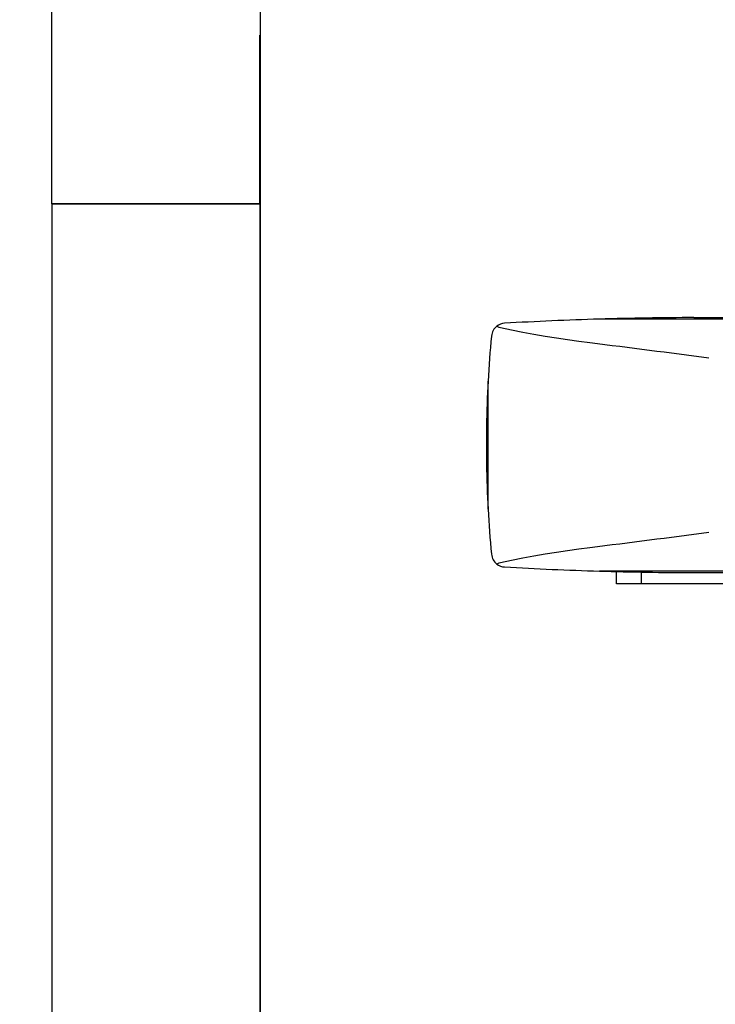
# Model space of a CAD drawing. Units: millimetres. Extents: x 236 to 17191, y -639 to 11880.
# Drawn here: x 9352 to 9452, y 9906 to 10048 of the extents above; entities that cross this region are included whole.
import ezdxf

# ---------------------------------------------------------------- set-up
doc = ezdxf.new("R2010")
doc.units = ezdxf.units.MM
doc.layers.add('COTAS', color=1, linetype='Continuous')
doc.styles.get("Standard").update_dxf_attribs({"font": 'romans.shx'})
doc.dimstyles.new('JUAN4', dxfattribs={"dimtxt": 30, "dimasz": 19, "dimexe": 10, "dimexo": 30, "dimgap": 10, "dimtad": 3, "dimdec": 1, "dimdsep": 46, "dimtxsty": 'Standard', "dimcen": 5, "dimclrd": 256, "dimclre": 256, "dimclrt": 1, "dimadec": 0, "dimazin": 0, "dimtp": 0.5, "dimtm": 0.5, "dimtfac": 0.125, "dimtdec": 1, "dimtofl": 0, "dimtmove": 0, "dimatfit": 0, "dimfxl": 1, "dimtolj": 1, "dimtzin": 0, "dimarcsym": 0})

# ---------------------------------------------------------------- blocks, each defined once
blk = doc.blocks.new('*D358')
at = {"layer": 'COTAS', "lineweight": -2}
for p, q in [((9377.28, 10621.77), (9191.21, 10621.77)), ((9201.21, 10602.77), (9201.21, 9782.76)), ((9391.57, 9763.76), (9191.21, 9763.76))]:
    blk.add_line(p, q, dxfattribs=at)
at = {"layer": 'COTAS'}
for points in [[(9198.04, 10602.77), (9204.38, 10602.77), (9201.21, 10621.77)], [(9198.04, 9782.76), (9204.38, 9782.76), (9201.21, 9763.76)]]:
    blk.add_solid(points, dxfattribs=at)
at = {"layer": 'Defpoints', "color": 0}
for p in [(9407.28, 10621.77), (9201.21, 9763.76), (9421.57, 9763.76)]:
    blk.add_point(p, dxfattribs=at)
at = {"layer": 'COTAS', "color": 1, "insert": (9176.21, 10192.77), "char_height": 30, "attachment_point": 5, "rotation": 90}
blk.add_mtext('\\A1;858', dxfattribs=at)
blk = doc.blocks.new('*D366')
at = {"layer": 'COTAS', "lineweight": -2}
for p, q in [((9357.21, 10381.75), (9278.31, 10381.75)), ((9288.31, 10362.75), (9288.31, 9782.76)), ((9383.93, 9763.76), (9278.31, 9763.76))]:
    blk.add_line(p, q, dxfattribs=at)
at = {"layer": 'COTAS'}
for points in [[(9285.15, 10362.75), (9291.48, 10362.75), (9288.31, 10381.75)], [(9285.15, 9782.76), (9291.48, 9782.76), (9288.31, 9763.76)]]:
    blk.add_solid(points, dxfattribs=at)
at = {"layer": 'Defpoints', "color": 0}
for p in [(9387.21, 10381.75), (9288.31, 9763.76), (9413.93, 9763.76)]:
    blk.add_point(p, dxfattribs=at)
at = {"layer": 'COTAS', "color": 1, "insert": (9263.31, 10072.76), "char_height": 30, "attachment_point": 5, "rotation": 90}
blk.add_mtext('\\A1;618', dxfattribs=at)

msp = doc.modelspace()

# ---------------------------------------------------------------- linework, layer by layer
at = {"color": 7, "linetype": 'Continuous'}
for p, q in [((9356.2, 10045.47), (9356.2, 10054.26)), ((9386.22, 10049.96), (9386.22, 9781.37)), ((9356.2, 10021.18), (9356.2, 10045.47)), ((9386.2, 10021.18), (9386.2, 10045.47)), ((9386.22, 10038.75), (9386.2, 10038.75)), ((9386.2, 10038.26), (9386.22, 10038.26)), ((9356.2, 10021.18), (9386.2, 10021.18)), ((9356.2, 10021.18), (9356.2, 10000.76)), ((9386.2, 10021.18), (9356.2, 10021.18)), ((9386.2, 10021.18), (9386.2, 10000.76)), ((9589.08, 10004.54), (9435.15, 10004.54)), ((9448.77, 10004.76), (9512.11, 10004.76)), ((9386.22, 10003.26), (9386.2, 10003.26)), ((9386.22, 10002.77), (9386.2, 10002.77)), ((9420.69, 10003.34), (9420.52, 10003.43)), ((9420.87, 10003.28), (9420.69, 10003.34)), ((9422.48, 10002.95), (9420.87, 10003.28)), ((9424.1, 10002.63), (9422.48, 10002.95)), ((9425.71, 10002.33), (9424.1, 10002.63)), ((9427.33, 10002.05), (9425.71, 10002.33)), ((9428.94, 10001.79), (9427.33, 10002.05)), ((9430.56, 10001.55), (9428.94, 10001.79)), ((9432.18, 10001.32), (9430.56, 10001.55)), ((9433.79, 10001.12), (9432.18, 10001.32)), ((9356.2, 10000.76), (9356.2, 9785.76)), ((9386.2, 10000.76), (9386.2, 9785.76)), ((9386.22, 9998.75), (9386.2, 9998.75)), ((9386.2, 9998.26), (9386.22, 9998.26)), ((9419.09, 9977.14), (9419.09, 9995.59)), ((9418.88, 9989.05), (9418.88, 9983.69)), ((9428.94, 9970.95), (9430.56, 9971.19)), ((9430.56, 9971.19), (9432.18, 9971.42)), ((9432.18, 9971.42), (9433.79, 9971.62)), ((9420.87, 9969.46), (9422.48, 9969.79)), ((9422.48, 9969.79), (9424.1, 9970.11)), ((9424.1, 9970.11), (9425.71, 9970.41)), ((9425.71, 9970.41), (9427.33, 9970.69)), ((9427.33, 9970.69), (9428.94, 9970.95)), ((9420.52, 9969.31), (9420.69, 9969.4)), ((9420.69, 9969.4), (9420.87, 9969.46)), ((9589.08, 9968.2), (9435.15, 9968.2)), ((9437.61, 9966.37), (9437.61, 9968.13)), ((9441.2, 9966.37), (9441.2, 9968.05)), ((9448.77, 9967.98), (9512.11, 9967.98)), ((9589.61, 9966.37), (9437.61, 9966.37))]:
    msp.add_line(p, q, dxfattribs=at)
for centre, radius, start, end in [((9421.59, 10001.94), 2, 93.7581, 127.6094), ((9449.85, 9516.88), 487.88, 91.7264, 93.3362), ((9449.85, 9516.88), 487.88, 90.1264, 91.7264), ((9421.59, 10001.94), 2, 127.6094, 175.6804), ((9422.08, 10006.01), 3.02, 235.5229, 238.9354), ((9562.48, 9987.71), 143.61, 174.2531, 176.8527), ((9229.42, 8341.07), 1672.57, 82.38997, 82.98154), ((9562.48, 9987.71), 143.61, 176.8527, 179.4651), ((9562.48, 9985.03), 143.61, 180.5349, 183.1473), ((9562.48, 9985.03), 143.61, 183.1473, 185.7469), ((9229.42, 11631.66), 1672.57, 277.01846, 277.61003), ((9421.59, 9970.8), 2, 184.3196, 232.3906), ((9422.08, 9966.72), 3.02, 121.0646, 124.4771), ((9421.59, 9970.8), 2, 232.3906, 267.0893), ((9449.85, 10455.86), 487.88, 266.6673, 268.2736), ((9449.85, 10455.86), 487.88, 268.2736, 269.8736)]:
    msp.add_arc(centre, radius, start, end, dxfattribs=at)

# ---------------------------------------------------------------- dimensions: what is measured, and where the dimension line sits
at = {"layer": 'COTAS'}
for base, p1, p2, picture, middle in [((9201.21, 9763.76), (9407.28, 10621.77), (9421.57, 9763.76), '*D358', (9176.21, 10192.77)), ((9288.31, 9763.76), (9387.21, 10381.75), (9413.93, 9763.76), '*D366', (9263.31, 10072.76))]:
    dim = msp.add_linear_dim(base=base, p1=p1, p2=p2, angle=90, dimstyle='JUAN4', dxfattribs=at)
    dim.commit()
    dim.dimension.update_dxf_attribs({"geometry": picture, "text_midpoint": middle})

doc.saveas('drawing.dxf')
